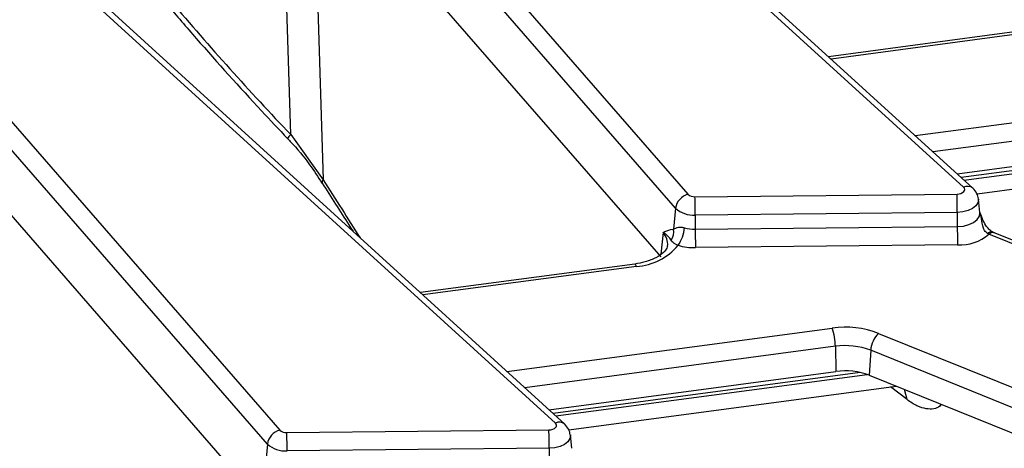
# Model space of a CAD drawing. Units: millimetres. Extents: x -828 to 5376, y -31 to 3696.
# Drawn here: x 2960 to 3078, y 1322 to 1374 of the extents above; entities that cross this region are included whole.
import ezdxf

# ---------------------------------------------------------------- set-up
doc = ezdxf.new("R2010")
doc.units = ezdxf.units.MM
doc.header["$LTSCALE"] = 10

msp = doc.modelspace()

# ---------------------------------------------------------------- linework, layer by layer
at = {"color": 7, "linetype": 'Continuous', "lineweight": 25}
for p, q in [((3073.086, 1353.471), (3015.611, 1405.754)), ((3074.208, 1353.343), (3016.733, 1405.626)), ((2997.301, 1401.708), (3040.063, 1352.625)), ((3038.579, 1350.952), (2995.818, 1400.035)), ((2992.466, 1359.753), (2991.449, 1392.892)), ((2995.241, 1390.768), (2996.359, 1354.354)), ((3002.285, 1384.736), (3036.808, 1345.11)), ((3024.178, 1325.237), (2966.703, 1377.52)), ((3025.3, 1325.109), (2967.825, 1377.392)), ((2948.393, 1373.473), (2991.154, 1324.391)), ((3082.595, 1372.503), (3056.909, 1369.08)), ((2989.671, 1322.718), (2946.909, 1371.8)), ((2992.466, 1359.753), (2996.359, 1354.354)), ((3072.323, 1355.058), (3106.71, 1359.641)), ((3074.708, 1352.655), (3113.942, 1357.884)), ((2953.376, 1356.502), (2987.899, 1316.876)), ((3040.911, 1352.329), (3072.316, 1352.646)), ((3075.058, 1350.442), (3074.887, 1352.034)), ((3038.579, 1350.952), (3038.345, 1348.439)), ((3072.345, 1350.445), (3040.94, 1350.129)), ((3040.94, 1350.129), (3040.943, 1348.432)), ((3072.345, 1350.445), (3072.348, 1348.748)), ((3040.943, 1348.432), (3072.348, 1348.748)), ((3037.989, 1348.399), (3038.345, 1348.439)), ((3076.135, 1347.828), (3075.98, 1347.913)), ((3103.523, 1336.757), (3076.135, 1347.828)), ((3104.148, 1336.942), (3076.76, 1348.013)), ((3072.377, 1346.548), (3040.972, 1346.231)), ((3033.687, 1344.269), (3008, 1340.846)), ((3062.922, 1335.971), (3090.31, 1324.9)), ((3057.734, 1334.419), (3057.802, 1331.407)), ((3061.969, 1333.943), (3061.795, 1330.959)), ((3089.357, 1322.873), (3061.969, 1333.943)), ((3023.415, 1326.824), (3057.802, 1331.407)), ((3061.795, 1330.959), (3082.86, 1322.444)), ((3025.8, 1324.421), (3065.034, 1329.65)), ((2992.003, 1324.095), (3023.408, 1324.412)), ((2989.671, 1322.718), (2989.437, 1320.205)), ((3026.149, 1322.208), (3025.979, 1323.8)), ((3023.437, 1322.211), (2992.032, 1321.895)), ((3023.437, 1322.211), (3023.44, 1320.514))]:
    msp.add_line(p, q, dxfattribs=at)
at = {"color": 8, "linetype": 'Continuous', "lineweight": 25}
for p, q in [((3082.816, 1372.212), (3057.216, 1368.8)), ((3067.292, 1359.634), (3106.268, 1364.829)), ((3106.642, 1362.653), (3069.427, 1357.693)), ((3109.627, 1359.524), (3072.808, 1354.616)), ((3073.137, 1354.318), (3110.447, 1359.29)), ((3037.079, 1348.029), (3036.838, 1345.441)), ((3033.907, 1343.978), (3008.308, 1340.566)), ((3018.384, 1331.4), (3057.36, 1336.595)), ((3057.734, 1334.419), (3020.518, 1329.459)), ((3060.718, 1331.289), (3023.9, 1326.382)), ((3024.229, 1326.084), (3061.538, 1331.056)), ((3066.321, 1328.035), (3064.35, 1329.559)), ((3066.321, 1328.035), (3066.015, 1329.253))]:
    msp.add_line(p, q, dxfattribs=at)
at = {"color": 7, "linetype": 'Continuous', "lineweight": 25, "flags": 128}
for points in [[(3072.316, 1352.646), (3072.56, 1352.667), (3072.785, 1352.724), (3072.976, 1352.814), (3073.12, 1352.929), (3073.207, 1353.061), (3073.231, 1353.203), (3073.19, 1353.343), (3073.086, 1353.471)], [(3023.408, 1324.412), (3023.651, 1324.433), (3023.876, 1324.49), (3024.068, 1324.579), (3024.212, 1324.694), (3024.299, 1324.827), (3024.323, 1324.968), (3024.281, 1325.108), (3024.178, 1325.237)]]:
    msp.add_lwpolyline(points, dxfattribs=at)
at = {"color": 8, "linetype": 'Continuous', "lineweight": 25, "flags": 128}
for points in [[(3074.886, 1352.042), (3074.89, 1351.995), (3074.824, 1351.601), (3074.582, 1351.232), (3074.181, 1350.912), (3073.648, 1350.663), (3073.022, 1350.504), (3072.345, 1350.445)], [(3072.348, 1348.748), (3073.07, 1348.811), (3073.738, 1348.981), (3074.305, 1349.246), (3074.733, 1349.587), (3074.991, 1349.981), (3075.061, 1350.4), (3075.058, 1350.437)], [(3033.907, 1343.978), (3033.838, 1344.128), (3033.771, 1344.225), (3033.709, 1344.268), (3033.687, 1344.269)], [(3025.978, 1323.808), (3025.982, 1323.76), (3025.916, 1323.367), (3025.674, 1322.998), (3025.273, 1322.678), (3024.74, 1322.429), (3024.114, 1322.27), (3023.437, 1322.211)]]:
    msp.add_lwpolyline(points, dxfattribs=at)
at = {"color": 8, "linetype": 'Continuous', "lineweight": 25}
for centre, radius, start, end in [((2993.362, 1358.645), 1.425, 128.92452, 153.37739), ((2996.616, 1354.064), 0.387, 131.49861, 195.65716), ((3073.543, 1352.495), 1.078, 51.84771, 115.05048), ((3075.211, 1349.844), 0.136, 288.74083, 326.6676), ((3035.647, 1346.641), 1.995, 353.78317, 44.10802), ((3076.428, 1347.527), 0.591, 76.68025, 139.29572), ((3076.603, 1347.393), 0.639, 75.80255, 137.07673), ((3024.635, 1324.261), 1.078, 51.84771, 115.05048)]:
    msp.add_arc(centre, radius, start, end, dxfattribs=at)
at = {"color": 7, "linetype": 'Continuous', "lineweight": 25}
for centre, radius, start, end in [((3040.635, 1350.623), 2.082, 105.9697, 170.90825), ((3040.831, 1353.465), 1.138, 227.52371, 274.0055), ((2949.143, 1350.021), 91.797, 0.06755, 1.44124), ((2980.549, 1350.337), 91.797, 0.06755, 1.44124), ((3040.718, 1353.289), 3.168, 227.52371, 274.0055), ((3164.145, 1348.857), 91.797, 180.06755, 181.44124), ((3036.577, 1348.123), 1.796, 325.85177, 10.12484), ((3035.878, 1348.779), 3.762, 322.92677, 357.37762), ((3040.879, 1352.923), 4.492, 253.93763, 270.81824), ((3132.74, 1348.54), 91.797, 180.06755, 181.44124), ((3072.598, 1352.053), 5.51, 267.70445, 309.93322), ((3033.505, 1350.915), 6.948, 273.32295, 320.67209), ((3040.869, 1353.421), 7.191, 253.93763, 270.81824), ((3058.927, 1325.463), 11.241, 69.18365, 98.01121), ((3050.485, 1334.295), 7.25, 0.9796, 18.49741), ((3065.047, 1333.735), 3.085, 133.54983, 176.1296), ((3058.927, 1325.941), 8.561, 69.18365, 98.01121), ((3058.927, 1323.416), 8.07, 69.18365, 98.01121), ((2991.727, 1322.389), 2.082, 105.9697, 170.90825), ((2991.923, 1325.231), 1.138, 227.52371, 274.0055), ((2900.235, 1321.786), 91.797, 0.06755, 1.44124), ((2931.64, 1322.103), 91.797, 0.06755, 1.44124), ((2991.81, 1325.055), 3.168, 227.52371, 274.0055)]:
    msp.add_arc(centre, radius, start, end, dxfattribs=at)
msp.add_ellipse((3106.094, 1476.729), major_axis=(-169.589, 188.611), ratio=0.6420855, start_param=1.5294764, end_param=1.6142218, dxfattribs=at)
at = {"color": 8, "linetype": 'Continuous', "lineweight": 25}
msp.add_ellipse((3073.792, 1458.728), major_axis=(-107.447, 226.911), ratio=0.4708651, start_param=1.8170175, end_param=1.8508414, dxfattribs=at)
at = {"color": 7, "linetype": 'Continuous', "lineweight": 25}
for points, knots in [([(2977.618, 1375.354), (2978.793, 1373.987), (2982.503, 1369.671), (2987.337, 1364.316), (2991.046, 1360.387), (2992.088, 1359.283)], [0, 0, 0, 0, 0.2499109, 0.7892898, 1, 1, 1, 1]), ([(2992.081, 1359.277), (2992.187, 1359.169), (2993.15, 1358.19), (2994.613, 1356.433), (2995.732, 1354.688), (2996.209, 1353.945)], [0, 0, 0, 0, 0.0659457, 0.602344, 1, 1, 1, 1]), ([(2996.243, 1353.96), (2997.291, 1352.282), (2998.507, 1350.337), (2999.758, 1348.447), (2999.93, 1348.187)], [0, 0, 0, 0, 0.8624726, 1, 1, 1, 1]), ([(3074.871, 1352.052), (3074.83, 1352.273), (3074.739, 1352.768), (3074.397, 1353.138), (3074.208, 1353.343)], [0, 0, 0, 0, 0.4454986, 1, 1, 1, 1]), ([(3075.051, 1350.44), (3075.055, 1350.432), (3075.062, 1350.419), (3075.061, 1350.433), (3075.06, 1350.439)], [0, 0, 0, 0, 0.570197, 1, 1, 1, 1]), ([(3075.326, 1349.769), (3075.293, 1349.846), (3075.202, 1350.055), (3075.125, 1350.267), (3075.076, 1350.401)], [0, 0, 0, 0, 0.3638197, 1, 1, 1, 1]), ([(3038.345, 1348.439), (3038.518, 1348.538), (3038.761, 1348.677), (3039.229, 1348.688), (3039.47, 1348.651), (3039.578, 1348.622), (3039.636, 1348.607)], [0, 0, 0, 0, 0.5849557, 0.8256258, 0.9065258, 1, 1, 1, 1]), ([(3075.98, 1347.913), (3075.913, 1347.96), (3075.685, 1348.123), (3075.364, 1348.757), (3075.299, 1349.331), (3075.255, 1349.715)], [0, 0, 0, 0, 0.12102881, 0.41220503, 1, 1, 1, 1]), ([(3076.569, 1348.107), (3076.539, 1348.121), (3076.401, 1348.184), (3076.108, 1348.438), (3075.717, 1348.952), (3075.469, 1349.428), (3075.344, 1349.73), (3075.327, 1349.77)], [0, 0, 0, 0, 0.0638263, 0.2975711, 0.5648468, 0.9428638, 1, 1, 1, 1]), ([(3037.079, 1348.029), (3037.081, 1348.03), (3037.376, 1348.189), (3037.683, 1348.294), (3037.989, 1348.399)], [0, 0, 0, 0, 0.0067027, 1, 1, 1, 1]), ([(3038.063, 1347.115), (3037.823, 1347.443), (3037.58, 1347.774), (3037.082, 1348.028), (3037.079, 1348.029)], [0, 0, 0, 0, 0.9942084, 1, 1, 1, 1]), ([(3076.821, 1347.989), (3076.764, 1348.009), (3076.685, 1348.036), (3076.593, 1348.092), (3076.568, 1348.108)], [0, 0, 0, 0, 0.73044787, 1, 1, 1, 1]), ([(3037.6, 1346.432), (3037.595, 1346.35), (3037.582, 1346.166), (3037.186, 1345.629), (3036.295, 1345.006), (3035.062, 1344.509), (3034.116, 1344.344), (3033.687, 1344.269)], [0, 0, 0, 0, 0.1654879, 0.3737206, 0.597138, 0.8174321, 1, 1, 1, 1]), ([(3038.879, 1346.511), (3038.836, 1346.528), (3038.656, 1346.599), (3038.505, 1346.673), (3038.218, 1346.849), (3038.138, 1346.987), (3038.063, 1347.115)], [0, 0, 0, 0, 0.0781482, 0.320137, 0.3649048, 1, 1, 1, 1]), ([(3025.963, 1323.818), (3025.922, 1324.038), (3025.831, 1324.534), (3025.489, 1324.904), (3025.3, 1325.109)], [0, 0, 0, 0, 0.4454986, 1, 1, 1, 1])]:
    msp.add_open_spline(points, degree=3, knots=knots, dxfattribs=at)
at = {"color": 8, "linetype": 'Continuous', "lineweight": 25}
for points, knots in [([(3075.255, 1349.715), (3075.209, 1349.957), (3075.161, 1350.206), (3075.054, 1350.438), (3075.051, 1350.444)], [0, 0, 0, 0, 0.9748006, 1, 1, 1, 1]), ([(3070.411, 1327.476), (3070.354, 1327.404), (3069.937, 1326.874), (3068.893, 1326.842), (3067.529, 1327.198), (3066.723, 1327.756), (3066.321, 1328.035)], [0, 0, 0, 0, 0.0678666, 0.495277, 0.748161, 1, 1, 1, 1])]:
    msp.add_open_spline(points, degree=3, knots=knots, dxfattribs=at)

doc.saveas('drawing.dxf')
